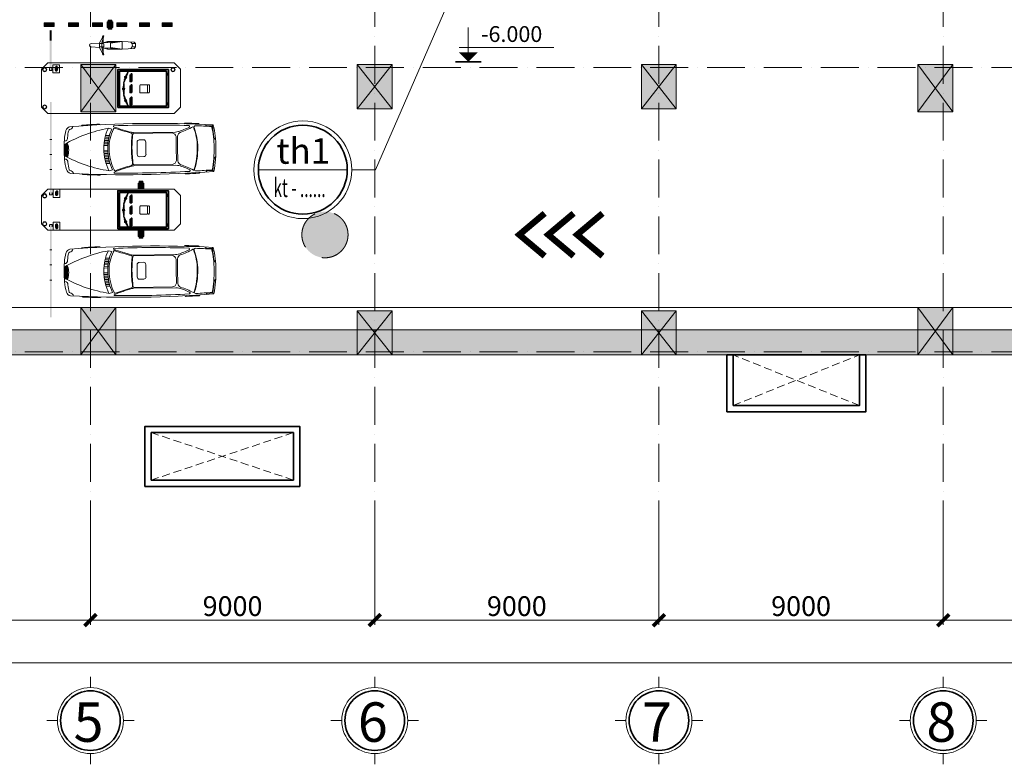
# Model space of a CAD drawing. Extents: x 7906434 to 8642423, y -5329523 to -5157866.
# Drawn here: x 7958975 to 7990148, y -5279814 to -5256235 of the extents above; entities that cross this region are included whole.
import ezdxf

# ---------------------------------------------------------------- set-up
doc = ezdxf.new("R2010")
doc.units = 0
doc.header["$LTSCALE"] = 100
doc.header["$MEASUREMENT"] = 0
for name, pattern in [('ACAD_ISO10W100', [18, 12, -3, 0, -3]), ('DASHED2', [0.375, 0.25, -0.125]), ('HIDDEN', [0.375, 0.25, -0.125])]:
    doc.linetypes.add(name, pattern=pattern)
doc.layers.get('0').update_dxf_attribs({"linetype": 'CONTINUOUS', "lineweight": 18})
doc.layers.get('Defpoints').update_dxf_attribs({"linetype": 'CONTINUOUS', "lineweight": 18})
for name, color, linetype, lineweight in [('Dot_Dim', 1, 'HIDDEN', 35), ('HIEU - NET THAY', 7, 'CONTINUOUS', 18), ('NET CAT', 31, 'CONTINUOUS', 35), ('NET DIM', 8, 'CONTINUOUS', 15), ('NET HACTH', 16, 'CONTINUOUS', 0), ('NET LAT CAT', 6, 'HIDDEN', 35), ('NET MANH', 8, 'CONTINUOUS', 13), ('NET TEXT', 2, 'CONTINUOUS', 18), ('NET TIM', 251, 'ACAD_ISO10W100', 9), ('NETMANH', 252, 'CONTINUOUS', 9), ('NETTHAY', 7, 'CONTINUOUS', 18)]:
    doc.layers.add(name, color=color, linetype=linetype, lineweight=lineweight)
doc.styles.add('VHARIAL', font='VHARIAL.TTF', dxfattribs={"width": 0.75})
doc.styles.add('VNARIALH', font='VHAVAN.TTF', dxfattribs={"width": 0.6})
doc.dimstyles.new('DIM NOXH', dxfattribs={"dimscale": 250, "dimtxt": 2.5, "dimasz": 1.5, "dimexe": 0.6, "dimexo": 0, "dimgap": 0.5, "dimtad": 1, "dimdec": 0, "dimzin": 0, "dimdsep": 46, "dimtxsty": 'VHARIAL', "dimblk": 'ARCHTICK', "dimcen": 150, "dimdle": 0.6, "dimclrd": 256, "dimclre": 256, "dimclrt": 2, "dimadec": 0, "dimazin": 0, "dimtfac": 1, "dimtdec": 0, "dimtix": 1, "dimtmove": 2, "dimatfit": 3, "dimldrblk": 'ARCHTICK', "dimfxl": 1, "dimtvp": 0.833333, "dimtolj": 1, "dimtzin": 0, "dimarcsym": 0})
pattern_1 = [(232.5, (1072007.8357, -111166.532), (-1.926823769, 0.062993358), [0, -1.52, 0, -1.7, 0, -1.625]), (262.5, (1072007.8357, -111166.532), (-2.822146065, -1.769776705), [0, -0.82, 0, -1.37, 0, -0.525]), (302.5, (1072007.8357, -111165.302), (-0.005659054, -3.114141862), [0, -0.5, 0, -1.8, 0, -2.35]), (312.5, (1072007.8357, -111165.302), (-0.877675565, -3.006126605), [0, -0.25, 0, -1.18, 0, -1.35])]
pattern_2 = [(142.5, (69304.6467, -252614.6725), (0.062993358, 1.926823769), [0, -1.52, 0, -1.7, 0, -1.625]), (172.5, (69304.6467, -252614.6725), (-1.769776705, 2.822146065), [0, -0.82, 0, -1.37, 0, -0.525]), (212.5, (69305.8767, -252614.6725), (-3.114141862, 0.005659054), [0, -0.5, 0, -1.8, 0, -2.35]), (222.5, (69305.8767, -252614.6725), (-3.006126605, 0.877675565), [0, -0.25, 0, -1.18, 0, -1.35])]

# ---------------------------------------------------------------- blocks, each defined once
blk = doc.blocks.new('A$C13C20CE8')
at = {"layer": 'NET CAT'}
blk.add_circle((0, 0), 607, dxfattribs=at)
at = {"layer": 'NETMANH'}
for p, q in [((0, 672), (0, 891)), ((-672, 0), (-891, 0)), ((672, 0), (891, 0)), ((0, -672), (0, -891))]:
    blk.add_line(p, q, dxfattribs=at)
blk.add_circle((0, 0), 672, dxfattribs=at)
blk = doc.blocks.new('_ARCHTICK')
at = {"layer": 'Dot_Dim', "linetype": 'ByBlock', "const_width": 0.32}
blk.add_lwpolyline([(-0.5, -0.5), (0.5, 0.5)], dxfattribs=at)
blk = doc.blocks.new('*D197')
at = {"layer": 'Defpoints', "color": 0, "transparency": 16777216}
for p in [(7605189, -5422557), (7614189, -5422557), (7614189, -5425271)]:
    blk.add_point(p, dxfattribs=at)
at = {"layer": 'NET MANH', "lineweight": -2, "transparency": 16777216}
for p, q in [((7605189, -5422557), (7605189, -5425421)), ((7614189, -5422557), (7614189, -5425421)), ((7605039, -5425271), (7614339, -5425271))]:
    blk.add_line(p, q, dxfattribs=at)
at = {"layer": 'NET MANH', "lineweight": -2, "transparency": 16777216, "xscale": 375, "yscale": 375, "zscale": 375, "rotation": 180}
blk.add_blockref('_ARCHTICK', (7605189, -5425271), dxfattribs=at)
at = {"layer": 'NET MANH', "lineweight": -2, "transparency": 16777216, "xscale": 375, "yscale": 375, "zscale": 375}
blk.add_blockref('_ARCHTICK', (7614189, -5425271), dxfattribs=at)
at = {"layer": 'NET MANH', "color": 2, "transparency": 16777216, "insert": (7609689, -5424827), "char_height": 625, "attachment_point": 5, "style": 'VHARIAL'}
blk.add_mtext('\\A1;9000', dxfattribs=at)
blk = doc.blocks.new('*D198')
at = {"layer": 'Defpoints', "color": 0, "transparency": 16777216}
for p in [(7614189, -5422557), (7623189, -5422557), (7623189, -5425271)]:
    blk.add_point(p, dxfattribs=at)
at = {"layer": 'NET MANH', "lineweight": -2, "transparency": 16777216}
for p, q in [((7614189, -5422557), (7614189, -5425421)), ((7623189, -5422557), (7623189, -5425421)), ((7614039, -5425271), (7623339, -5425271))]:
    blk.add_line(p, q, dxfattribs=at)
at = {"layer": 'NET MANH', "lineweight": -2, "transparency": 16777216, "xscale": 375, "yscale": 375, "zscale": 375, "rotation": 180}
blk.add_blockref('_ARCHTICK', (7614189, -5425271), dxfattribs=at)
at = {"layer": 'NET MANH', "lineweight": -2, "transparency": 16777216, "xscale": 375, "yscale": 375, "zscale": 375}
blk.add_blockref('_ARCHTICK', (7623189, -5425271), dxfattribs=at)
at = {"layer": 'NET MANH', "color": 2, "transparency": 16777216, "insert": (7618689, -5424827), "char_height": 625, "attachment_point": 5, "style": 'VHARIAL'}
blk.add_mtext('\\A1;9000', dxfattribs=at)
blk = doc.blocks.new('*D199')
at = {"layer": 'Defpoints', "color": 0, "transparency": 16777216}
for p in [(7623189, -5422557), (7632189, -5422557), (7632189, -5425271)]:
    blk.add_point(p, dxfattribs=at)
at = {"layer": 'NET MANH', "lineweight": -2, "transparency": 16777216}
for p, q in [((7623189, -5422557), (7623189, -5425421)), ((7632189, -5422557), (7632189, -5425421)), ((7623039, -5425271), (7632339, -5425271))]:
    blk.add_line(p, q, dxfattribs=at)
at = {"layer": 'NET MANH', "lineweight": -2, "transparency": 16777216, "xscale": 375, "yscale": 375, "zscale": 375, "rotation": 180}
blk.add_blockref('_ARCHTICK', (7623189, -5425271), dxfattribs=at)
at = {"layer": 'NET MANH', "lineweight": -2, "transparency": 16777216, "xscale": 375, "yscale": 375, "zscale": 375}
blk.add_blockref('_ARCHTICK', (7632189, -5425271), dxfattribs=at)
at = {"layer": 'NET MANH', "color": 2, "transparency": 16777216, "insert": (7627689, -5424827), "char_height": 625, "attachment_point": 5, "style": 'VHARIAL'}
blk.add_mtext('\\A1;9000', dxfattribs=at)
blk = doc.blocks.new('*D200')
at = {"layer": 'Defpoints', "color": 0, "transparency": 16777216}
for p in [(7632189, -5422557), (7641189, -5422557), (7641189, -5425271)]:
    blk.add_point(p, dxfattribs=at)
at = {"layer": 'NET MANH', "lineweight": -2, "transparency": 16777216}
for p, q in [((7632189, -5422557), (7632189, -5425421)), ((7641189, -5422557), (7641189, -5425421)), ((7632039, -5425271), (7641339, -5425271))]:
    blk.add_line(p, q, dxfattribs=at)
at = {"layer": 'NET MANH', "lineweight": -2, "transparency": 16777216, "xscale": 375, "yscale": 375, "zscale": 375, "rotation": 180}
blk.add_blockref('_ARCHTICK', (7632189, -5425271), dxfattribs=at)
at = {"layer": 'NET MANH', "lineweight": -2, "transparency": 16777216, "xscale": 375, "yscale": 375, "zscale": 375}
blk.add_blockref('_ARCHTICK', (7641189, -5425271), dxfattribs=at)
at = {"layer": 'NET MANH', "color": 2, "transparency": 16777216, "insert": (7636689, -5424827), "char_height": 625, "attachment_point": 5, "style": 'VHARIAL'}
blk.add_mtext('\\A1;9000', dxfattribs=at)
blk = doc.blocks.new('*D201')
at = {"layer": 'Defpoints', "color": 0, "transparency": 16777216}
for p in [(7641189, -5422557), (7650189, -5422557), (7650189, -5425271)]:
    blk.add_point(p, dxfattribs=at)
at = {"layer": 'NET MANH', "lineweight": -2, "transparency": 16777216}
for p, q in [((7641189, -5422557), (7641189, -5425421)), ((7650189, -5422557), (7650189, -5425421)), ((7641039, -5425271), (7650339, -5425271))]:
    blk.add_line(p, q, dxfattribs=at)
at = {"layer": 'NET MANH', "lineweight": -2, "transparency": 16777216, "xscale": 375, "yscale": 375, "zscale": 375, "rotation": 180}
blk.add_blockref('_ARCHTICK', (7641189, -5425271), dxfattribs=at)
at = {"layer": 'NET MANH', "lineweight": -2, "transparency": 16777216, "xscale": 375, "yscale": 375, "zscale": 375}
blk.add_blockref('_ARCHTICK', (7650189, -5425271), dxfattribs=at)
at = {"layer": 'NET MANH', "color": 2, "transparency": 16777216, "insert": (7645689, -5424827), "char_height": 625, "attachment_point": 5, "style": 'VHARIAL'}
blk.add_mtext('\\A1;9000', dxfattribs=at)
blk = doc.blocks.new('*D210')
at = {"layer": 'Defpoints', "color": 0, "transparency": 16777216}
for p in [(7578189, -5422557), (7722189, -5422687), (7722189, -5426621)]:
    blk.add_point(p, dxfattribs=at)
at = {"layer": 'NET MANH', "lineweight": -2, "transparency": 16777216}
for p, q in [((7578189, -5422557), (7578189, -5426771)), ((7722189, -5422687), (7722189, -5426771)), ((7578039, -5426621), (7722339, -5426621))]:
    blk.add_line(p, q, dxfattribs=at)
at = {"layer": 'NET MANH', "lineweight": -2, "transparency": 16777216, "xscale": 375, "yscale": 375, "zscale": 375, "rotation": 180}
blk.add_blockref('_ARCHTICK', (7578189, -5426621), dxfattribs=at)
at = {"layer": 'NET MANH', "lineweight": -2, "transparency": 16777216, "xscale": 375, "yscale": 375, "zscale": 375}
blk.add_blockref('_ARCHTICK', (7722189, -5426621), dxfattribs=at)
at = {"layer": 'NET MANH', "color": 2, "transparency": 16777216, "insert": (7650189, -5426177), "char_height": 625, "attachment_point": 5, "style": 'VHARIAL'}
blk.add_mtext('\\A1;144000', dxfattribs=at)
blk = doc.blocks.new('cot 1100x1500')
at = {"layer": 'NET MANH'}
blk.add_hatch(color=256, dxfattribs=at).paths.add_polyline_path([(0, -1500), (1100, -1500), (1100, 0), (0, 0)])
for p, q in [((0, 0), (1100, -1500)), ((1100, 0), (0, -1500))]:
    blk.add_line(p, q, dxfattribs=at)
blk.add_lwpolyline([(0, -1500), (1100, -1500), (1100, 0), (0, 0)], close=True, dxfattribs=at)
blk = doc.blocks.new('cot1100x1400')
at = {"layer": 'NET MANH'}
blk.add_hatch(color=256, dxfattribs=at).paths.add_polyline_path([(0, -1400), (1100, -1400), (1100, 0), (0, 0)])
for p, q in [((0, 0), (1100, -1400)), ((1100, 0), (0, -1400))]:
    blk.add_line(p, q, dxfattribs=at)
blk.add_lwpolyline([(0, -1400), (1100, -1400), (1100, 0), (0, 0)], close=True, dxfattribs=at)
blk = doc.blocks.new('A$C58D17FC5')
at = {"layer": 'NET CAT'}
blk.add_line((-485, 0), (485, 0), dxfattribs=at)
at = {"layer": 'NETTHAY'}
for p, q in [((0, 0), (0, 1302)), ((-349, 546), (3255, 546))]:
    blk.add_line(p, q, dxfattribs=at)
blk.add_lwpolyline([(0, 0, 0, 716, 0), (0, 355, 716, 716, 0)], format="xyseb", dxfattribs=at)
blk = doc.blocks.new('A$C32597436')
at = {"layer": 'NET TEXT', "const_width": 200}
for points in [[(676, 2636), (0, 1832), (-676, 2636)], [(676, 1720), (0, 916), (-676, 1720)], [(676, 804), (0, 0), (-676, 804)]]:
    blk.add_lwpolyline(points, dxfattribs=at)
blk = doc.blocks.new('XE14')
for p, q in [((1408, 705), (1517, 677)), ((4483, 781), (4502, 750)), ((4502, 750), (4700, 737)), ((4676, 717), (4726, 766)), ((4700, 737), (4745, 361)), ((1296, 316), (1417, 316)), ((1306, 369), (1428, 369)), ((1319, 421), (1440, 421)), ((1332, 473), (1453, 473)), ((2189, 555), (3531, 555)), ((2204, 528), (3425, 528)), ((3547, 1), (3547, 409)), ((3588, 1), (3588, 420)), ((4745, 361), (4784, 308)), ((1261, 55), (1383, 55)), ((1265, 107), (1387, 107)), ((1271, 160), (1394, 160)), ((1278, 212), (1400, 212)), ((1286, 264), (1408, 264)), ((2307, -27), (2307, 197)), ((2380, 270), (2513, 270)), ((2586, 197), (2586, -28)), ((3547, 1), (3547, -349)), ((3588, 1), (3588, -360)), ((1261, -204), (1383, -204)), ((1265, -256), (1387, -256)), ((1271, -99), (1394, -99)), ((1278, -152), (1400, -152)), ((1286, -204), (1408, -204)), ((1296, -256), (1417, -256)), ((1306, -308), (1428, -308)), ((2307, -29), (2307, -190)), ((2380, -263), (2513, -263)), ((2586, -190), (2586, -28)), ((4700, -677), (4745, -301)), ((4745, -301), (4784, -248)), ((1319, -361), (1440, -361)), ((1332, -413), (1453, -413)), ((1408, -645), (1517, -617)), ((2189, -495), (3531, -495)), ((2204, -468), (3425, -468)), ((4483, -721), (4502, -689)), ((4502, -689), (4700, -677)), ((4676, -657), (4726, -706))]:
    blk.add_line(p, q)
for centre, radius, start, end in [((2392, 112), 2394, 167.0775, 182.6066), ((2159, -3647), 4416, 99.7916, 119.1947), ((235, 590), 185, 103.9505, 161.9883), ((1193, 343), 1087, 163.4472, 175.9303), ((195, 628), 50.6, 109.9368, 151.2359), ((160, 800), 126, 277.9624, 348.6506), ((2432, -34860), 35700, 86.3157, 93.6004), ((550, 809), 18.5, 266.0767, 329.9401), ((590, 786), 27.1, 102.2315, 149.9401), ((2432, -34860), 35720, 92.1186, 92.9652), ((1114, 819), 17.2, 42.0207, 100.2227), ((1157, 858), 40.5, 222.0207, 268.2738), ((2831, 26), 1577, 154.4998, 180.8964), ((2929, 32), 1552, 155.4283, 181.1105), ((2971, 16), 1549, 154.9885, 180.5284), ((1582, 762), 16.3, 103.086, 230.1954), ((1605, 667), 37.8, 75.6469, 174.5492), ((3515, 5747), 5362, 248.7473, 255.1304), ((2432, -34860), 35648, 87.5541, 91.3713), ((3544, 5984), 5622, 249.9147, 255.3792), ((3009, 2633), 2153, 286.4154, 296.5779), ((3024, 2593), 2153, 287.6228, 299.3973), ((3792, 866), 54.6, 285.6285, 315.829), ((3850, 810), 25.9, 95.0271, 135.829), ((2432, -34860), 35724, 87.0675, 87.728), ((3943, 724), 33, 330.4203, 73.2504), ((4085, 705), 13.1, 27.7262, 114.4834), ((2161, 32), 2051, 359.1568, 19.3483), ((4163, 699), 46.8, 83.4625, 188.2691), ((2185, 31), 2042, 359.1515, 18.8885), ((2432, -34860), 35648, 86.3909, 87.2168), ((4248, 774), 45.1, 28.211, 75.1293), ((4306, 825), 35, 238.7864, 252.6907), ((1240, 29), 3504, 359.5441, 11.3217), ((1176, 30), 3625, 359.5495, 11.7274), ((11, 411), 97.7, 270.9173, 5.0958), ((2106, 495), 52.7, 4.7149, 76.274), ((6450, -21), 4323, 173.0831, 179.6975), ((2195, 727), 172, 249.9707, 272.0374), ((6476, -21), 4331, 173.0342, 179.6981), ((3515, 5747), 5362, 255.4052, 255.4055), ((2209, 495), 33, 95.3916, 165.0881), ((3405, 386), 144, 9.4834, 82.4562), ((3467, 1291), 739, 274.9784, 282.0491), ((3765, 384), 181, 116.9806, 168.3956), ((1989, -99), 1991, 177.1447, 194.1756), ((1257, 78), 1240, 173.4136, 183.5775), ((694, -54), 677, 175.159, 188.9163), ((1270, 78), 1249, 173.3824, 183.5639), ((707, -55), 687, 175.1932, 188.9292), ((1305, 84), 1268, 173.3208, 183.5379), ((1321, 84), 1278, 173.2867, 183.5239), ((69, 95), 140, 74.3969, 98.656), ((1337, 85), 1278, 173.2841, 183.5228), ((1341, 85), 1278, 173.2839, 183.5228), ((1351, 85), 1274, 173.2983, 183.5286), ((1353, 85), 1272, 173.3073, 183.5323), ((1354, 84), 1255, 173.3623, 183.5553), ((-487, 30), 627, 341.4524, 18.5476), ((2598, -21), 1344, 179.0574, 207.6601), ((2690, -26), 1313, 178.8187, 206.7552), ((2730, -11), 1309, 179.4545, 207.2502), ((5514, 22), 3387, 180.3429, 187.816), ((5547, 22), 3402, 180.3418, 187.8618), ((2380, 197), 73.2, 90, 180), ((2513, 197), 73.2, 0, 90), ((2469, -26), 1743, 338.9939, 0.9024), ((2501, -26), 1726, 339.4431, 0.9109), ((1774, -24), 2970, 347.6992, 0.4927), ((1694, -24), 3108, 347.33, 0.484), ((2159, 3708), 4416, 240.8053, 260.2084), ((11, -351), 97.7, 354.9042, 89.0827), ((743, -61), 706, 175.2581, 188.9561), ((759, -62), 716, 175.2927, 188.9717), ((69, -34), 140, 261.344, 285.6031), ((775, -63), 717, 175.2953, 188.973), ((779, -63), 717, 175.2954, 188.973), ((790, -62), 712, 175.281, 188.9663), ((791, -62), 710, 175.2719, 188.9622), ((792, -62), 693, 175.2147, 188.9378), ((2380, -190), 73.2, 180, 270), ((2513, -190), 73.2, 270, 0), ((235, -529), 185, 198.0117, 256.0495), ((1193, -282), 1087, 184.0697, 196.5528), ((195, -568), 50.6, 208.7641, 250.0632), ((160, -740), 126, 11.3494, 82.0376), ((1605, -607), 37.8, 185.4508, 284.3531), ((3515, -5687), 5362, 104.8696, 111.2527), ((3544, -5923), 5622, 104.6208, 110.0853), ((2106, -435), 52.7, 283.726, 355.2851), ((2195, -666), 172, 87.9626, 110.0293), ((3515, -5687), 5362, 104.5945, 104.5948), ((2209, -435), 33, 194.9119, 264.6084), ((3405, -325), 144, 277.5438, 350.5166), ((3467, -1231), 739, 77.9509, 85.0216), ((3765, -323), 181, 191.6044, 243.0194), ((3009, -2573), 2153, 63.4221, 73.5846), ((3024, -2533), 2153, 60.6027, 72.3772), ((2432, 34920), 35700, 266.3996, 273.6843), ((550, -749), 18.5, 30.0599, 93.9233), ((590, -726), 27.1, 210.0599, 257.7685), ((2432, 34920), 35720, 267.0348, 267.8814), ((1114, -759), 17.2, 259.7773, 317.9793), ((1157, -797), 40.5, 91.7262, 137.9793), ((1582, -702), 16.3, 129.8046, 256.914), ((2432, 34920), 35648, 268.6287, 272.4459), ((3792, -806), 54.6, 44.171, 74.3715), ((3850, -750), 25.9, 224.171, 264.9729), ((2432, 34920), 35724, 272.272, 272.9325), ((3943, -664), 33, 286.7496, 29.5797), ((4085, -645), 13.1, 245.5166, 332.2738), ((4163, -639), 46.8, 171.7309, 276.5375), ((2432, 34920), 35648, 272.7832, 273.6091), ((4248, -713), 45.1, 284.8707, 331.789), ((4306, -765), 35, 107.3093, 121.2136)]:
    blk.add_arc(centre, radius, start, end)
blk = doc.blocks.new('cabin')
at = {"layer": 'NET CAT', "color": 7, "ltscale": 100}
for p, q in [((814539, -181388), (814589, -181388)), ((814660, -181269), (814660, -181321)), ((814716, -181269), (814716, -181321)), ((815952, -181269), (815952, -181321)), ((816007, -181269), (816007, -181321)), ((816077, -181388), (816139, -181388)), ((814539, -181434), (814589, -181434)), ((816077, -181434), (816139, -181434)), ((814539, -182330), (814589, -182330)), ((816077, -182330), (816139, -182330)), ((814539, -182376), (814589, -182376)), ((814660, -182425), (814660, -182469)), ((814716, -182425), (814716, -182469)), ((815952, -182425), (815952, -182469)), ((816007, -182425), (816007, -182469)), ((816077, -182376), (816139, -182376))]:
    blk.add_line(p, q, dxfattribs=at)
at = {"layer": 'NET CAT', "ltscale": 100}
blk.add_lwpolyline([(814539, -182469), (816139, -182469), (816139, -181269), (814539, -181269)], close=True, dxfattribs=at)
at = {"layer": 'NET CAT', "color": 7, "ltscale": 100}
blk.add_lwpolyline([(814589, -181321), (816077, -181321), (816077, -182425), (814589, -182425)], close=True, dxfattribs=at)
blk = doc.blocks.new('máy tính')
at = {"color": 7}
for p, q in [((818723, -182345), (818706, -182362)), ((818895, -182345), (818723, -182345)), ((818912, -182362), (818895, -182345)), ((818637, -182362), (818637, -182379)), ((818981, -182362), (818637, -182362)), ((818981, -182368), (818637, -182368)), ((818637, -182379), (818981, -182379)), ((818706, -182362), (818912, -182362)), ((818981, -182379), (818981, -182362))]:
    blk.add_line(p, q, dxfattribs=at)
for start_param, end_param in [(6.021386, 8.115781), (2.879793, 4.974188)]:
    blk.add_ellipse((818809, -182362), major_axis=(24.3, 24.3), ratio=1, start_param=start_param, end_param=end_param, dxfattribs=at)
blk = doc.blocks.new('bàn phím')
at = {"layer": 'NET CAT', "color": 7, "linetype": 'Continuous', "ltscale": 100}
for p, q in [((825447, -185977), (825421, -185977)), ((825447, -185950), (825447, -185977)), ((825447, -185964), (825459, -185964)), ((825459, -185958), (825459, -185969))]:
    blk.add_line(p, q, dxfattribs=at)
blk.add_lwpolyline([(825421, -185977, -0.414214), (825413, -185969), (825413, -185958, -0.414214), (825421, -185950), (825447, -185950)], format="xyb", dxfattribs=at)
for points in [[(825419, -185575), (825510, -185575), (825510, -185915), (825419, -185915)], [(825428, -185584), (825438, -185584), (825438, -185595), (825428, -185595)], [(825428, -185605), (825438, -185605), (825438, -185616), (825428, -185616)], [(825428, -185625), (825438, -185625), (825438, -185636), (825428, -185636)], [(825428, -185646), (825438, -185646), (825438, -185657), (825428, -185657)], [(825428, -185667), (825438, -185667), (825438, -185677), (825428, -185677)], [(825428, -185687), (825438, -185687), (825438, -185698), (825428, -185698)], [(825428, -185708), (825438, -185708), (825438, -185718), (825428, -185718)], [(825428, -185728), (825438, -185728), (825438, -185739), (825428, -185739)], [(825428, -185751), (825438, -185751), (825438, -185762), (825428, -185762)], [(825428, -185772), (825438, -185772), (825438, -185783), (825428, -185783)], [(825428, -185792), (825438, -185792), (825438, -185803), (825428, -185803)], [(825428, -185813), (825438, -185813), (825438, -185824), (825428, -185824)], [(825428, -185836), (825438, -185836), (825438, -185846), (825428, -185846)], [(825428, -185856), (825438, -185856), (825438, -185867), (825428, -185867)], [(825428, -185876), (825438, -185876), (825438, -185887), (825428, -185887)], [(825428, -185897), (825438, -185897), (825438, -185908), (825428, -185908)], [(825449, -185584), (825458, -185584), (825458, -185595), (825449, -185595)], [(825449, -185605), (825458, -185605), (825458, -185616), (825449, -185616)], [(825449, -185625), (825458, -185625), (825458, -185636), (825449, -185636)], [(825449, -185646), (825458, -185646), (825458, -185657), (825449, -185657)], [(825449, -185667), (825458, -185667), (825458, -185677), (825449, -185677)], [(825449, -185687), (825458, -185687), (825458, -185698), (825449, -185698)], [(825449, -185708), (825458, -185708), (825458, -185718), (825449, -185718)], [(825449, -185728), (825458, -185728), (825458, -185739), (825449, -185739)], [(825449, -185751), (825458, -185751), (825458, -185762), (825449, -185762)], [(825449, -185772), (825458, -185772), (825458, -185783), (825449, -185783)], [(825449, -185792), (825458, -185792), (825458, -185803), (825449, -185803)], [(825449, -185813), (825458, -185813), (825458, -185824), (825449, -185824)], [(825449, -185836), (825458, -185836), (825458, -185846), (825449, -185846)], [(825449, -185856), (825458, -185856), (825458, -185867), (825449, -185867)], [(825449, -185876), (825458, -185876), (825458, -185887), (825449, -185887)], [(825449, -185897), (825458, -185897), (825458, -185908), (825449, -185908)], [(825470, -185584), (825479, -185584), (825479, -185595), (825470, -185595)], [(825470, -185605), (825479, -185605), (825479, -185616), (825470, -185616)], [(825470, -185625), (825479, -185625), (825479, -185636), (825470, -185636)], [(825470, -185646), (825479, -185646), (825479, -185657), (825470, -185657)], [(825470, -185667), (825479, -185667), (825479, -185677), (825470, -185677)], [(825470, -185687), (825479, -185687), (825479, -185698), (825470, -185698)], [(825470, -185708), (825479, -185708), (825479, -185718), (825470, -185718)], [(825470, -185728), (825479, -185728), (825479, -185739), (825470, -185739)], [(825470, -185751), (825479, -185751), (825479, -185762), (825470, -185762)], [(825470, -185772), (825479, -185772), (825479, -185783), (825470, -185783)], [(825470, -185792), (825479, -185792), (825479, -185803), (825470, -185803)], [(825470, -185813), (825479, -185813), (825479, -185824), (825470, -185824)], [(825470, -185836), (825479, -185836), (825479, -185846), (825470, -185846)], [(825470, -185856), (825479, -185856), (825479, -185867), (825470, -185867)], [(825470, -185876), (825479, -185876), (825479, -185887), (825470, -185887)], [(825470, -185897), (825479, -185897), (825479, -185908), (825470, -185908)], [(825490, -185584), (825499, -185584), (825499, -185595), (825490, -185595)], [(825490, -185605), (825499, -185605), (825499, -185616), (825490, -185616)], [(825490, -185625), (825499, -185625), (825499, -185636), (825490, -185636)], [(825490, -185646), (825499, -185646), (825499, -185657), (825490, -185657)], [(825490, -185667), (825499, -185667), (825499, -185677), (825490, -185677)], [(825490, -185687), (825499, -185687), (825499, -185698), (825490, -185698)], [(825490, -185708), (825499, -185708), (825499, -185718), (825490, -185718)], [(825490, -185728), (825499, -185728), (825499, -185739), (825490, -185739)], [(825490, -185751), (825499, -185751), (825499, -185762), (825490, -185762)], [(825490, -185772), (825499, -185772), (825499, -185783), (825490, -185783)], [(825490, -185792), (825499, -185792), (825499, -185803), (825490, -185803)], [(825490, -185813), (825499, -185813), (825499, -185824), (825490, -185824)], [(825490, -185836), (825499, -185836), (825499, -185846), (825490, -185846)], [(825490, -185856), (825499, -185856), (825499, -185867), (825490, -185867)], [(825490, -185876), (825499, -185876), (825499, -185887), (825490, -185887)], [(825490, -185897), (825499, -185897), (825499, -185908), (825490, -185908)]]:
    blk.add_lwpolyline(points, close=True, dxfattribs=at)
blk.add_lwpolyline([(825452, -185963), (825455, -185963, -0.414214), (825456, -185963), (825456, -185964, -0.414214), (825455, -185965), (825452, -185965, -0.414214), (825452, -185964), (825452, -185963, -0.414214)], format="xyb", close=True, dxfattribs=at)
for centre, start, end in [((825430, -185987), 44.9291, 65.1042), ((825430, -185940), 294.8958, 315.0709)]:
    blk.add_arc(centre, 40.6, start, end, dxfattribs=at)
blk = doc.blocks.new('ghế')
at = {"color": 7}
for p, q in [((824744, -185851), (824743, -185639)), ((824767, -185615), (824778, -185615)), ((824802, -185614), (824802, -185614)), ((824803, -185638), (824803, -185745)), ((824803, -185851), (824803, -185745)), ((824826, -185614), (825023, -185613)), ((825047, -185637), (825047, -185743)), ((825047, -185743), (825048, -185849)), ((824780, -185875), (824768, -185875)), ((824804, -185875), (824804, -185875)), ((825024, -185874), (824828, -185875))]:
    blk.add_line(p, q, dxfattribs=at)
for centre, start, end in [((824767, -185639), 90.265, 180.265), ((824779, -185639), 0.265, 90.265), ((824827, -185638), 90.265, 180.265), ((825023, -185637), 0.265, 90.265), ((824768, -185851), 180.265, 270.265), ((824779, -185851), 270.265, 0.265), ((824827, -185851), 180.265, 270.265), ((825024, -185850), 270.265, 0.265)]:
    blk.add_arc(centre, 24, start, end, dxfattribs=at)
blk = doc.blocks.new('barrie oto')
at = {"ltscale": 200}
h = blk.add_hatch(dxfattribs=at)
h.set_pattern_fill('AR-SAND', angle=-90, style=0)
h.set_pattern_definition(pattern_1)
h.paths.add_polyline_path([(818125, -180510), (818125, -180481), (818117, -180481), (818117, -180471), (818180, -180471), (818180, -180481), (818165, -180481), (818165, -180491), (818165, -180510)])
h = blk.add_hatch(dxfattribs=at)
h.set_pattern_fill('AR-SAND', angle=-90, style=0)
h.set_pattern_definition(pattern_1)
h.paths.add_polyline_path([(818119, -180413), (818119, -180403), (818181, -180403), (818181, -180413)])
h = blk.add_hatch(dxfattribs=at)
h.set_pattern_fill('ANSI31', angle=-90, style=0)
h.set_pattern_definition([(225, (1072007.83568, -111166.53205), (-0.08838834765, 0.08838834765), [])])
edge = h.paths.add_edge_path()
edge.add_ellipse((818171, -180626), major_axis=(-76.3, 0), ratio=0.525908, start_angle=0, end_angle=360, ccw=False)
at = {"layer": 'NET HACTH', "linetype": 'Continuous'}
h = blk.add_hatch(color=1, dxfattribs=at)
h.paths.add_polyline_path([(818434, -180413), (818434, -180471), (818112, -180471), (818112, -180413)])
h.paths.add_polyline_path([(819393, -180413), (819393, -180471), (818914, -180471), (818914, -180413)])
h.paths.add_polyline_path([(819875, -180471), (819875, -180413), (819873, -180413), (819873, -180471)])
h = blk.add_hatch(color=1, dxfattribs=at)
h.paths.add_polyline_path([(820194, -180413), (820194, -180471), (819873, -180471), (819873, -180413)])
h.paths.add_polyline_path([(821052, -180471), (821052, -180413), (820674, -180413), (820674, -180471)])
at = {"layer": 'NET LAT CAT', "ltscale": 0.3}
h = blk.add_hatch(dxfattribs=at)
h.set_pattern_fill('AR-CONC', angle=-90, style=0)
h.set_pattern_definition([(220, (1072007.8357, -111166.532), (0.62752135, -7.17260183), [0.75, -8.25]), (275, (1072007.836, -111166.532), (-7.52192134, 1.38751334), [0.6, -6.6]), (169.5486, (1072007.888, -111167.13), (-6.89439542, -5.78509382), [0.6374019, -7.01142112]), (223.8158, (1072005.836, -111166.532), (1.65519014, -10.6724105), [1.125, -12.375]), (173.3644, (1072005.974, -111167.421), (-9.7411787, -9.34662706), [0.9561029, -10.51713]), (278.8158, (1072005.836, -111166.532), (-9.741186, -9.34661945), [0.9, -9.9]), (249, (1072006.3357, -111167.532), (4.02618891, -5.96907052), [0.75, -8.25]), (304, (1072006.336, -111167.532), (-7.25150045, -2.43315332), [0.6, -6.6]), (198.5486, (1072006.671, -111168.0295), (-3.22530497, -8.40222629), [0.6374019, -7.01142112]), (232.5, (1072007.8357, -111166.532), (-3.328938538, -0.121598553), [0, -6.52, 0, -6.7, 0, -6.625]), (262.5, (1072007.8357, -111166.532), (-3.94411712, -2.630695374), [0, -3.82, 0, -6.37, 0, -2.525]), (302.5, (1072007.8357, -111164.302), (0.225548717, -5.338224362), [0, -2.5, 0, -7.8, 0, -10.35]), (312.5, (1072007.8357, -111163.302), (-1.00104982, -5.83186169), [0, -3.25, 0, -5.18, 0, -7.35])])
h.paths.add_polyline_path([(818914, -180413), (818914, -180471), (818434, -180471), (818434, -180413)])
h.paths.add_polyline_path([(819873, -180413), (819873, -180471), (819393, -180471), (819393, -180413)])
h = blk.add_hatch(dxfattribs=at)
h.set_pattern_fill('AR-CONC', angle=-90, style=0)
h.set_pattern_definition([(220, (1073768.5554, -111166.532), (0.62752135, -7.17260183), [0.75, -8.25]), (275, (1073768.5554, -111166.532), (-7.52192134, 1.38751334), [0.6, -6.6]), (169.5486, (1073768.608, -111167.13), (-6.89439542, -5.78509382), [0.6374019, -7.01142112]), (223.8158, (1073766.555, -111166.532), (1.65519014, -10.6724105), [1.125, -12.375]), (173.3644, (1073766.693, -111167.421), (-9.7411787, -9.34662706), [0.9561029, -10.51713]), (278.8158, (1073766.555, -111166.532), (-9.741186, -9.34661945), [0.9, -9.9]), (249, (1073767.0554, -111167.532), (4.02618891, -5.96907052), [0.75, -8.25]), (304, (1073767.0554, -111167.532), (-7.25150045, -2.43315332), [0.6, -6.6]), (198.5486, (1073767.391, -111168.0295), (-3.22530497, -8.40222629), [0.6374019, -7.01142112]), (232.5, (1073768.5554, -111166.532), (-3.328938538, -0.121598553), [0, -6.52, 0, -6.7, 0, -6.625]), (262.5, (1073768.5554, -111166.532), (-3.94411712, -2.630695374), [0, -3.82, 0, -6.37, 0, -2.525]), (302.5, (1073768.5554, -111164.302), (0.225548717, -5.338224362), [0, -2.5, 0, -7.8, 0, -10.35]), (312.5, (1073768.5554, -111163.302), (-1.00104982, -5.83186169), [0, -3.25, 0, -5.18, 0, -7.35])])
h.paths.add_polyline_path([(820674, -180413), (820674, -180471), (820195, -180471), (820195, -180413)])
at = {"color": 7, "ltscale": 200}
for p, q in [((818112, -180471), (818112, -180413)), ((818117, -180471), (818117, -180481)), ((818117, -180481), (818125, -180481)), ((818181, -180403), (818119, -180403)), ((818119, -180403), (818119, -180413)), ((818125, -180510), (818125, -180481)), ((818165, -180510), (818165, -180481)), ((818165, -180481), (818165, -180491)), ((818180, -180481), (818165, -180481)), ((818180, -180481), (818180, -180471)), ((818181, -180413), (818181, -180403)), ((818125, -180510), (818125, -180510))]:
    blk.add_line(p, q, dxfattribs=at)
at = {"ltscale": 200}
for p, q in [((818914, -180413), (818914, -180471)), ((819393, -180413), (819393, -180471)), ((819873, -180413), (819873, -180471))]:
    blk.add_line(p, q, dxfattribs=at)
at = {"color": 7, "ltscale": 200}
blk.add_lwpolyline([(818295, -180725), (818035, -180725), (818035, -180510), (818295, -180510)], close=True, dxfattribs=at)
at = {"color": 7, "ltscale": 200, "extrusion": (0, 0, -1)}
blk.add_ellipse((818171, -180626), major_axis=(-76.3, 0), ratio=0.525908, dxfattribs=at)
blk = doc.blocks.new('coc phan lan')
at = {"layer": 'NET HACTH', "linetype": 'Continuous', "ltscale": 100}
h = blk.add_hatch(dxfattribs=at)
h.set_pattern_fill('ANSI31', color=256, scale=2, style=0)
h.set_pattern_definition([(45, (-1244070, -99960), (-4.49012806, 4.49012806), [])])
h.paths.add_polyline_path([(65, 0, 1), (-65, 0, 1)])
at = {"layer": 'HIEU - NET THAY', "linetype": 'Continuous', "ltscale": 100}
blk.add_lwpolyline([(-90, -90), (90, -90), (90, 90), (-90, 90)], close=True, dxfattribs=at)
for centre, radius in [((-70, 70), 10), ((0, 0), 75), ((0, 0), 65), ((70, 70), 10), ((-70, -70), 10), ((70, -70), 10)]:
    blk.add_circle(centre, radius, dxfattribs=at)
at = {"layer": 'NET LAT CAT', "linetype": 'Continuous', "ltscale": 100}
for p, q in [((-90, 70), (-50, 70)), ((-70, 90), (-70, 50)), ((90, 70), (50, 70)), ((70, 90), (70, 50)), ((-90, -70), (-50, -70)), ((-70, -90), (-70, -50)), ((90, -70), (50, -70)), ((70, -90), (70, -50))]:
    blk.add_line(p, q, dxfattribs=at)
blk = doc.blocks.new('HONDA')
for p, q in [((-607, 38), (-558, 87)), ((-607, -73), (-607, 38)), ((-493, 38), (-607, 38)), ((-171, 105), (-558, 87)), ((-171, 105), (-171, -140)), ((-171, 105), (317, 105)), ((218, 57), (-171, 105)), ((463, 60), (-14, 88)), ((218, 57), (218, -18)), ((317, 105), (463, 60)), ((317, 105), (317, 69)), ((503, 66), (442, 298)), ((442, 298), (469, 298)), ((503, 66), (442, 34)), ((442, -18), (442, 34)), ((449, 38), (583, 38)), ((489, 221), (463, 218)), ((463, 45), (463, 218)), ((489, 221), (469, 298)), ((583, 66), (489, 221)), ((503, 66), (503, -18)), ((583, 66), (583, -18)), ((856, 38), (583, 53)), ((-493, -73), (-607, -73)), ((-558, -122), (-607, -73)), ((-171, -140), (-558, -122)), ((218, -93), (-171, -140)), ((-171, -140), (317, -140)), ((463, -96), (-14, -123)), ((218, -93), (218, -18)), ((463, -96), (317, -140)), ((317, -104), (317, -140)), ((442, -18), (442, -69)), ((503, -101), (442, -69)), ((503, -101), (442, -333)), ((449, -73), (583, -73)), ((463, -253), (463, -80)), ((489, -256), (463, -253)), ((489, -256), (469, -333)), ((583, -101), (489, -256)), ((503, -101), (503, -18)), ((583, -101), (583, -18)), ((856, -73), (583, -89)), ((442, -333), (469, -333))]:
    blk.add_line(p, q)
for centre, radius, start, end in [((-354, -18), 150, 133.432, 226.568), ((856, -18), 55.3, 270, 90)]:
    blk.add_arc(centre, radius, start, end)
blk = doc.blocks.new('dafdsafdsafsa')
at = {"layer": 'HIEU - NET THAY'}
h = blk.add_hatch(color=9, dxfattribs=at)
h.paths.add_polyline_path([(-44115, -16422), (-44056, -16456), (-44056, -16268), (-44115, -16312)])
h.paths.add_polyline_path([(-44498, -16312), (-44556, -16268), (-44556, -16456), (-44498, -16422)])
h = blk.add_hatch(color=8, dxfattribs=at)
h.paths.add_polyline_path([(-44556, -16268), (-44498, -16312), (-44115, -16312), (-44056, -16268)])
h.paths.add_polyline_path([(-44056, -16456), (-44115, -16422), (-44498, -16422), (-44556, -16456)])
for color, points in [(251, [(-44498, -16312), (-44498, -16422), (-44115, -16422), (-44115, -16312)]), (42, [(-44536, -16331), (-44522, -16331), (-44522, -16390), (-44536, -16390)]), (42, [(-44427, -16433), (-44427, -16443), (-44175, -16443), (-44175, -16433)]), (42, [(-44090, -16331), (-44076, -16331), (-44076, -16390), (-44090, -16390)])]:
    blk.add_hatch(color=color, dxfattribs=at).paths.add_polyline_path(points)
for p, q in [((-44556, -16268), (-44498, -16312)), ((-44115, -16312), (-44056, -16268)), ((-44498, -16422), (-44556, -16456)), ((-44115, -16422), (-44056, -16456))]:
    blk.add_line(p, q, dxfattribs=at)
for points in [[(-44556, -16268), (-44056, -16268), (-44056, -16456), (-44556, -16456)], [(-44498, -16312), (-44115, -16312), (-44115, -16422), (-44498, -16422)]]:
    blk.add_lwpolyline(points, close=True, dxfattribs=at)
at = {"layer": 'HIEU - NET THAY', "color": 42}
for points in [[(-44536, -16331), (-44522, -16331), (-44522, -16390), (-44536, -16390)], [(-44427, -16433), (-44175, -16433), (-44175, -16443), (-44427, -16443)], [(-44090, -16331), (-44076, -16331), (-44076, -16390), (-44090, -16390)]]:
    blk.add_lwpolyline(points, close=True, dxfattribs=at)
blk = doc.blocks.new('A$C55DE05B5')
at = {"ltscale": 200}
h = blk.add_hatch(dxfattribs=at)
h.set_pattern_fill('ANSI31', color=256, style=0)
h.set_pattern_definition([(135, (69304.64665, -252614.67247), (0.08838834765, 0.08838834765), [])])
edge = h.paths.add_edge_path()
edge.add_ellipse((-155, 1223), major_axis=(0, 76.3), ratio=0.525908, start_angle=0, end_angle=360, ccw=False)
h = blk.add_hatch(dxfattribs=at)
h.set_pattern_fill('AR-SAND', color=256, style=0)
h.set_pattern_definition(pattern_2)
h.paths.add_polyline_path([(-39, 1268), (-10, 1268), (-10, 1276), (0, 1276), (0, 1214), (-10, 1214), (-10, 1228), (-19, 1228), (-39, 1228)])
h = blk.add_hatch(dxfattribs=at)
h.set_pattern_fill('AR-SAND', color=256, style=0)
h.set_pattern_definition(pattern_2)
h.paths.add_polyline_path([(58, 1274), (68, 1274), (68, 1212), (58, 1212)])
at = {"layer": 'NET HACTH', "linetype": 'Continuous'}
h = blk.add_hatch(color=1, dxfattribs=at)
h.paths.add_polyline_path([(58, 959), (0, 959), (0, 1281), (58, 1281)])
h.paths.add_polyline_path([(58, 0), (0, 0), (0, 480), (58, 480)])
blk.add_hatch(color=1, dxfattribs=at).paths.add_polyline_path([(58, 10), (0, 10), (0, 332), (58, 332)])
at = {"layer": 'NET LAT CAT', "ltscale": 0.3}
h = blk.add_hatch(dxfattribs=at)
h.set_pattern_fill('AR-CONC', style=0)
h.set_pattern_definition([(130, (69304.6467, -252614.6725), (-7.17260183, -0.62752135), [0.75, -8.25]), (185, (69304.647, -252614.6725), (1.38751334, 7.52192134), [0.6, -6.6]), (79.5486, (69304.049, -252614.725), (-5.78509382, 6.89439542), [0.6374019, -7.01142112]), (133.8158, (69304.647, -252612.6725), (-10.6724105, -1.65519014), [1.125, -12.375]), (83.3644, (69303.757, -252612.81), (-9.34662706, 9.7411787), [0.9561029, -10.51713]), (188.8158, (69304.647, -252612.672), (-9.34661945, 9.741186), [0.9, -9.9]), (159, (69303.6467, -252613.1725), (-5.96907052, -4.02618891), [0.75, -8.25]), (214, (69303.647, -252613.1725), (-2.43315332, 7.25150045), [0.6, -6.6]), (108.5486, (69303.149, -252613.508), (-8.40222629, 3.22530497), [0.6374019, -7.01142112]), (142.5, (69304.6467, -252614.6725), (-0.121598553, 3.328938538), [0, -6.52, 0, -6.7, 0, -6.625]), (172.5, (69304.6467, -252614.6725), (-2.630695374, 3.94411712), [0, -3.82, 0, -6.37, 0, -2.525]), (212.5, (69306.8767, -252614.6725), (-5.338224362, -0.225548717), [0, -2.5, 0, -7.8, 0, -10.35]), (222.5, (69307.8767, -252614.6725), (-5.83186169, 1.00104982), [0, -3.25, 0, -5.18, 0, -7.35])])
h.paths.add_polyline_path([(58, 480), (0, 480), (0, 959), (58, 959)])
at = {"ltscale": 200}
for p, q in [((-39, 1268), (-39, 1268)), ((-39, 1268), (-10, 1268)), ((0, 1276), (-10, 1276)), ((-10, 1276), (-10, 1268)), ((0, 1281), (58, 1281)), ((68, 1274), (58, 1274)), ((68, 1212), (68, 1274)), ((-39, 1228), (-10, 1228)), ((-10, 1228), (-19, 1228)), ((-10, 1214), (-10, 1228)), ((-10, 1214), (0, 1214)), ((58, 1212), (68, 1212))]:
    blk.add_line(p, q, dxfattribs=at)
blk.add_lwpolyline([(-254, 1098), (-254, 1358), (-39, 1358), (-39, 1098)], close=True, dxfattribs=at)
at = {"ltscale": 200, "extrusion": (0, 0, -1)}
blk.add_ellipse((-155, 1223), major_axis=(0, 76.3), ratio=0.525908, dxfattribs=at)
blk = doc.blocks.new('lothonghoi')
at = {"layer": 'NET CAT'}
for points in [[(43550, -85348), (39150, -85348), (39150, -87148), (43550, -87148)], [(43350, -85348), (39350, -85348), (39350, -86948), (43350, -86948)], [(20726, -89509), (25626, -89509), (25626, -87609), (20726, -87609)], [(20926, -89309), (25426, -89309), (25426, -87809), (20926, -87809)]]:
    blk.add_lwpolyline(points, close=True, dxfattribs=at)
at = {"layer": 'NET MANH', "linetype": 'DASHED2', "ltscale": 10}
for points in [[(39350, -86948), (43350, -85348)], [(43350, -86948), (39350, -85348)], [(25426, -87809), (20926, -89309)], [(25426, -89309), (20926, -87809)]]:
    blk.add_lwpolyline(points, dxfattribs=at)
blk = doc.blocks.new('A$C4E0A11FF')
blk.add_line((-1408, 0), (1408, 0))
blk.add_circle((0, 0), 1548)
at = {"layer": 'NET CAT'}
blk.add_circle((0, 0), 1408, dxfattribs=at)
at = {"layer": 'NET DIM', "color": 2, "style": 'VNARIALH'}
blk.add_text('th1', height=810, dxfattribs=at).set_placement((-838, 189))
at = {"layer": 'NET DIM', "color": 2, "style": 'VNARIALH', "width": 0.6}
blk.add_text('kt - ......', height=594, dxfattribs=at).set_placement((-929, -866))
blk = doc.blocks.new('truc')
at = {"layer": 'NET TIM'}
for p, q in [((7614189.3, -5422686.7), (7614189.3, -5314106.6)), ((7623189.3, -5422686.7), (7623189.3, -5314106.6)), ((7632189.3, -5422686.7), (7632189.3, -5314106.6)), ((7641189.3, -5422686.7), (7641189.3, -5314106.6)), ((7567108.2, -5407775.1), (7732182.1, -5407775.1)), ((7567108.2, -5416775.1), (7732182.1, -5416775.1))]:
    blk.add_line(p, q, dxfattribs=at)
at = {"layer": 'NET MANH', "xscale": -1.554608585858587, "yscale": 1.554608585858587, "zscale": 1.554608585858587, "rotation": 180}
for p in [(7614189.3, -5428450.5), (7623189.3, -5428450.5), (7632189.3, -5428450.5), (7641189.3, -5428450.5)]:
    blk.add_blockref('A$C13C20CE8', p, dxfattribs=at)
at = {"layer": 'NET MANH', "char_height": 1250, "attachment_point": 5, "style": 'VHARIAL'}
for s, insert in [('\\A1;5', (7614129.2, -5428499.1)), ('\\A1;6', (7623129.2, -5428499.1)), ('\\A1;7', (7632129.2, -5428499.1)), ('\\A1;8', (7641129.2, -5428499.1))]:
    blk.add_mtext(s, dxfattribs=dict(at, insert=insert))
at = {"layer": 'NET MANH'}
for base, p1, p2, picture, middle in [((7722189.3, -5426621.1), (7578189.3, -5422556.6), (7722189.3, -5422686.7), '*D210', (7650189.3, -5426176.8)), ((7614189.3, -5425271.1), (7605189.3, -5422556.6), (7614189.3, -5422556.6), '*D197', (7609689.3, -5424826.8)), ((7623189.3, -5425271.1), (7614189.3, -5422556.6), (7623189.3, -5422556.6), '*D198', (7618689.3, -5424826.8)), ((7632189.3, -5425271.1), (7623189.3, -5422556.6), (7632189.3, -5422556.6), '*D199', (7627689.3, -5424826.8)), ((7641189.3, -5425271.1), (7632189.3, -5422556.6), (7641189.3, -5422556.6), '*D200', (7636689.3, -5424826.8)), ((7650189.3, -5425271.1), (7641189.3, -5422556.6), (7650189.3, -5422556.6), '*D201', (7645689.3, -5424826.8))]:
    dim = blk.add_linear_dim(base=base, p1=p1, p2=p2, dimstyle='DIM NOXH', dxfattribs=at)
    dim.commit()
    dim.dimension.update_dxf_attribs({"geometry": picture, "text_midpoint": middle})
blk = doc.blocks.new('VACH COT TANG HAM')
at = {"layer": 'NET MANH'}
h = blk.add_hatch(color=256, dxfattribs=at)
h.paths.add_polyline_path([(9800, -800), (134800, -800), (134800, -96398), (26979, -96398), (9800, -87459)], flags=16)
h.paths.add_polyline_path([(9000, 0), (135600, 0), (135600, -97198), (26783, -97198), (9000, -87944)])
for points in [[(9000, 0), (135600, 0), (135600, -97198), (26783, -97198), (9000, -87944)], [(9800, -800), (134800, -800), (134800, -96398), (26979, -96398), (9800, -87459)]]:
    blk.add_lwpolyline(points, close=True, dxfattribs=at)
blk.add_blockref('truc', (-7577889, 5319675), dxfattribs=at)
at = {"layer": 'NET MANH', "xscale": -1, "rotation": 180}
for name, p in [('cot 1100x1500', (36000, -89500)), ('cot1100x1400', (44750, -89400)), ('cot1100x1400', (53750, -89400)), ('cot 1100x1500', (62500, -89500)), ('cot 1100x1500', (36000, -97200)), ('cot 1100x1500', (62500, -97200)), ('cot1100x1400', (44750, -97200)), ('cot1100x1400', (53750, -97200))]:
    blk.add_blockref(name, p, dxfattribs=at)
blk = doc.blocks.new('thangham')
at = {"layer": 'NET MANH'}
blk.add_blockref('A$C4E0A11FF', (25726, -79483), dxfattribs=at)
at = {"layer": 'NET DIM'}
blk.add_leader([(31059, -72494), (28021, -79483), (27274, -79483)], dimstyle='DIM NOXH', dxfattribs=at)

msp = doc.modelspace()

# ---------------------------------------------------------------- hatches: boundary and pattern name
at = {"layer": 'NET MANH', "linetype": 'Continuous'}
for points in [[(7961897.3, -5256247.4), (7961897.3, -5256303.9), (7961781, -5256303.9), (7961781, -5256247.4)], [(7961897.3, -5256540.4), (7961897.3, -5256483.9), (7961781, -5256483.9), (7961781, -5256540.4)], [(7962876.4, -5261407.7), (7962876.4, -5261351.3), (7962760.1, -5261351.3), (7962760.1, -5261407.7)], [(7962876.4, -5263098.3), (7962876.4, -5263154.8), (7962760.1, -5263154.8), (7962760.1, -5263098.3)]]:
    msp.add_hatch(color=1, dxfattribs=at).paths.add_polyline_path(points)
at = {"layer": 'NET MANH', "linetype": 'HIDDEN', "ltscale": 50}
h = msp.add_hatch(color=256, dxfattribs=at)
edge = h.paths.add_edge_path()
edge.add_arc((7968639.4, -5263044.1), 731, 0, 360)

# ---------------------------------------------------------------- linework, layer by layer
at = {"layer": 'NET MANH'}
msp.add_line((7997514.2, -5265353), (7950551.1, -5265353), dxfattribs=at)
at = {"layer": 'NET MANH', "ltscale": 200}
for points in [[(7961897.3, -5256247.4), (7961781, -5256247.4), (7961781, -5256303.9), (7961897.3, -5256303.9)], [(7961897.3, -5256540.4), (7961781, -5256540.4), (7961781, -5256483.9), (7961897.3, -5256483.9)], [(7962876.4, -5261407.7), (7962760.1, -5261407.7), (7962760.1, -5261351.3), (7962876.4, -5261351.3)], [(7962876.4, -5263098.3), (7962760.1, -5263098.3), (7962760.1, -5263154.8), (7962876.4, -5263154.8)]]:
    msp.add_lwpolyline(points, close=True, dxfattribs=at)
at = {"layer": 'NET MANH'}
for points in [[(7963867.4, -5259203), (7964067.4, -5259003), (7964067.4, -5257803), (7963867.4, -5257603), (7959864.4, -5257603), (7959664.4, -5257803), (7959664.4, -5259003), (7959864.4, -5259203)], [(7963867.4, -5262903), (7964067.4, -5262703), (7964067.4, -5261803), (7963867.4, -5261603), (7959864.4, -5261603), (7959664.4, -5261803), (7959664.4, -5262703), (7959864.4, -5262903)]]:
    msp.add_lwpolyline(points, close=True, dxfattribs=at)
at = {"layer": 'NET MANH', "linetype": 'Continuous'}
for centre, radius in [((7959764.6, -5257815.1), 66.8), ((7959764.6, -5257815.1), 54.8), ((7963827.7, -5257815.1), 66.8), ((7963827.7, -5257815.1), 54.8), ((7959764.6, -5259000.4), 66.8), ((7959764.6, -5259000.4), 54.8), ((7959764.6, -5261815.1), 66.8), ((7959764.6, -5261815.1), 54.8), ((7959764.6, -5262700.4), 66.8), ((7959764.6, -5262700.4), 54.8)]:
    msp.add_circle(centre, radius, dxfattribs=at)
at = {"layer": 'NET MANH', "linetype": 'HIDDEN', "ltscale": 50}
msp.add_circle((7968639.4, -5263044.1), 731, dxfattribs=at)

# ---------------------------------------------------------------- block references
at = {"layer": 'NET MANH'}
for name, p in [('VACH COT TANG HAM', (7924914.2, -5169653)), ('lothonghoi', (7942214.2, -5181503)), ('thangham', (7942214.2, -5181503))]:
    msp.add_blockref(name, p, dxfattribs=at)
at = {"layer": 'NET MANH', "extrusion": (0, 0, -1), "xscale": -0.6299999998882413, "yscale": 0.6299999998882413, "zscale": -0.6299999998882413}
for p in [(-7987824.3, -5246085.9), (-7988588.7, -5246085.9), (-7989353, -5246085.9), (-7990117.4, -5246085.9), (-7990835.2, -5246085.9), (-7991553, -5246085.9)]:
    msp.add_blockref('dafdsafdsafsa', p, dxfattribs=at)
at = {"layer": 'NET MANH', "linetype": 'Continuous', "xscale": -1}
for name, p, rotation in [('coc phan lan', (7961839.2, -5256393.9), 90), ('XE14', (7960385.7, -5260334.2), 180.7519124985491), ('coc phan lan', (7962818.3, -5263008.3), 90), ('XE14', (7960385.7, -5264214.3), 180.7519124985491)]:
    msp.add_blockref(name, p, dxfattribs=dict(at, rotation=rotation))
at = {"layer": 'NET MANH', "rotation": 180}
msp.add_blockref('A$C55DE05B5', (7959982.7, -5256565.1), dxfattribs=at)
at = {"layer": 'NET MANH'}
for name, p, xscale, yscale, zscale in [('A$C58D17FC5', (7973178.2, -5257569.7), 0.8333333333333334, 0.8333333333333334, 0.8333333333333334), ('HONDA', (7962058.6, -5257029.8), -0.9599999994039536, 0.9600000001490115, 0.9600000000093132)]:
    msp.add_blockref(name, p, dxfattribs=dict(at, xscale=xscale, yscale=yscale, zscale=zscale))
at = {"layer": 'NET MANH', "color": 7}
for p in [(7147543.3, -5076548.4), (7147543.3, -5080385.2)]:
    msp.add_blockref('cabin', p, dxfattribs=at)
at = {"layer": 'NET MANH', "color": 7, "xscale": -1}
for name, p, rotation in [('máy tính', (8083380.3, -4427970.1), 69.14726154708295), ('máy tính', (8083380.3, -4431806.9), 69.14726154708295), ('barrie oto', (7779521, -4444607.8), 90)]:
    msp.add_blockref(name, p, dxfattribs=dict(at, rotation=rotation))
at = {"layer": 'NET MANH', "color": 7, "xscale": 0.599999999976717, "yscale": 0.599999999976717, "zscale": 0.599999999976717, "rotation": 180}
for p in [(8457777.2, -5369538.2), (8457777.2, -5369885.9), (8457777.2, -5370274.4), (8457777.2, -5373375), (8457777.2, -5373722.7), (8457777.2, -5374111.2)]:
    msp.add_blockref('bàn phím', p, dxfattribs=at)
at = {"layer": 'NET MANH', "color": 7}
for name, p, rotation in [('máy tính', (7779902.6, -6077235.9), 90), ('ghế', (8787828.9, -5444168.4), 180), ('barrie oto', (7779521, -6079898.2), 90), ('máy tính', (8083380.3, -6088886.9), 110.8527383780349), ('máy tính', (7779902.6, -6081072.7), 90), ('ghế', (8787828.9, -5448005.2), 180), ('máy tính', (8083380.3, -6092723.7), 110.8527383780349)]:
    msp.add_blockref(name, p, dxfattribs=dict(at, rotation=rotation))
at = {"layer": 'NET MANH', "linetype": 'Continuous', "rotation": 90}
msp.add_blockref('coc phan lan', (7962818.3, -5261497.7), dxfattribs=at)
at = {"layer": 'NET MANH', "linetype": 'HIDDEN', "ltscale": 50, "xscale": -1, "rotation": 270.0000000000131}
msp.add_blockref('A$C32597436', (7974791.9, -5263044.1), dxfattribs=at)

# ---------------------------------------------------------------- texts
at = {"layer": 'NET MANH', "color": 2, "insert": (7974550.8, -5256689.7), "char_height": 500, "attachment_point": 5, "rotation": 0, "style": 'VHARIAL'}
msp.add_mtext('\\A1;-6.000', dxfattribs=at)

doc.saveas('drawing.dxf')
